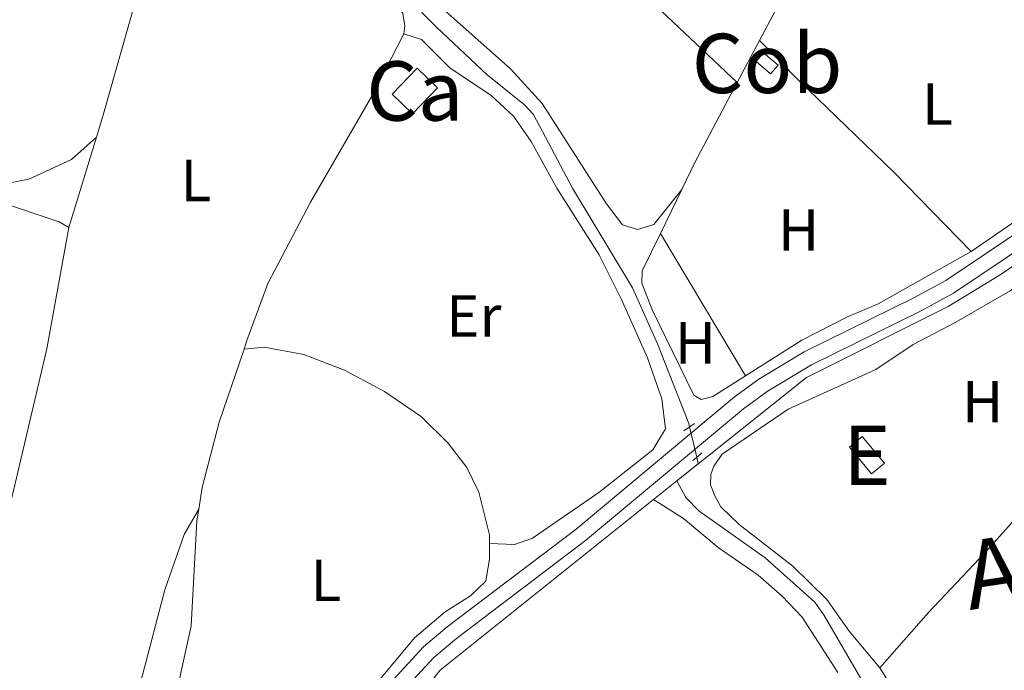
# Model space of a CAD drawing. Units: metres. Extents: x 608695 to 615685, y 4645993 to 4650728.
# Drawn here: x 610340 to 610505, y 4647389 to 4647498 of the extents above; entities that cross this region are included whole.
import ezdxf
from ezdxf.enums import TextEntityAlignment as Align

# ---------------------------------------------------------------- set-up
doc = ezdxf.new("R2010")
doc.units = ezdxf.units.M
doc.header["$MEASUREMENT"] = 0
for name, pattern in [('DGN Style 2', [72.67790000000001, 43.60674, -29.07116000000001]), ('DGN Style 3', [101.74906000000001, 72.67790000000001, -29.07116000000001]), ('DGN Style 5', [50.87453000000001, 21.80337, -29.07116000000001])]:
    doc.linetypes.add(name, pattern=pattern)
for name, color, linetype, lineweight in [('Nivel 13', 7, 'Continuous', 0), ('Nivel 15', 7, 'Continuous', 0), ('Nivel 21', 7, 'Continuous', 0), ('Nivel 22', 7, 'Continuous', 0), ('Nivel 36', 7, 'Continuous', 0), ('Nivel 37', 7, 'Continuous', 0), ('Nivel 45', 7, 'Continuous', 0), ('Nivel 48', 7, 'Continuous', 0), ('Nivel 52', 7, 'Continuous', 0), ('Nivel 61', 7, 'Continuous', 0)]:
    doc.layers.add(name, color=color, linetype=linetype, lineweight=lineweight)
doc.styles.add('Style-Arial Narrow', font='txt')
doc.styles.add('Style-Times New Roman', font='txt')

msp = doc.modelspace()

# ---------------------------------------------------------------- linework, layer by layer
at = {"layer": 'Nivel 13', "color": 4, "linetype": 'Continuous', "lineweight": 0, "extrusion": (0.003365156684443506, 0.002695843752730985, 0.9999907040302675), "elevation": 14962.60754008484, "flags": 128}
msp.add_lwpolyline([(610445.5559911653, 4647397.300829448), (610449.1760379709, 4647400.200839985)], dxfattribs=at)
at = {"layer": 'Nivel 13', "color": 4, "linetype": 'Continuous', "lineweight": 0, "extrusion": (-0.017948312870014, 0.0766254895604444, 0.9968983862032992), "elevation": 345532.9272030209, "flags": 128}
msp.add_lwpolyline([(-1654264.416700702, -4372095.257284973), (-1654264.416700702, -4372096.400875809)], dxfattribs=at)
at = {"layer": 'Nivel 13', "color": 4, "linetype": 'Continuous', "lineweight": 0, "extrusion": (0.004676017373372747, 0.003743205723441611, 0.9999820614753228), "elevation": 20630.35130225961, "flags": 128}
msp.add_lwpolyline([(610437.9308134988, 4647372.955005072), (610441.8409110345, 4647376.085027002)], dxfattribs=at)
at = {"layer": 'Nivel 13', "color": 4, "linetype": 'Continuous', "lineweight": 0}
for points in [[(610452.4499999993, 4647429.870000001, 379.1), (610452.3200000003, 4647430.449999999, 379.05), (610447.0199999996, 4647443.84, 378.68), (610442.7899999991, 4647453.27, 378.68), (610432.6799999997, 4647470.100000001, 378.5), (610426.129999999, 4647482.510000002, 378.5), (610424.6000000015, 4647484.120000001, 378.5), (610418.3200000003, 4647489.170000002, 378.5), (610409.8299999982, 4647497.16, 378.5), (610404.8099999987, 4647502.280000001, 378.32), (610401.129999999, 4647507.370000001, 378.32), (610392.6499999985, 4647523.859999999, 378.13), (610389.5899999999, 4647532.149999999, 378.13), (610383.6999999993, 4647543.850000001, 377.95), (610381.3599999994, 4647547.620000001, 377.95), (610377.5799999982, 4647550.830000002, 377.95), (610374.8200000003, 4647554.66, 377.95), (610373.1099999994, 4647560.370000001, 377.76), (610371.629999999, 4647563.25, 377.58), (610361.879999999, 4647575.199999999, 377.4), (610349.4299999997, 4647600.16, 377.4), (610344.0199999996, 4647613.25, 377.4), (610337.75, 4647626.57, 377.21), (610336.3399999999, 4647630.629999999, 377.07)], [(610453.9100000001, 4647423.649999999, 379.61), (610455.7399999984, 4647425.109999999, 379.59), (610472.120000001, 4647438.210000001, 379.48), (610496.0399999991, 4647450.140000001, 379.36), (610504.7800000012, 4647455.469999999, 379.29), (610538.2199999988, 4647478.219999999, 379.21), (610544.4699999988, 4647481.890000001, 379.06), (610549.129999999, 4647483.23, 378.98), (610559.4600000009, 4647485.23, 377.73), (610565.6900000013, 4647487.030000001, 377.73), (610596.0500000007, 4647524.390000001, 377.73)], [(610588.6999999993, 4647246.649999999, 382.49), (610588.2300000004, 4647248.25, 382.37), (610578.4100000001, 4647259.760000002, 381.54), (610560.7600000016, 4647276.93, 381.19), (610543.8599999994, 4647295.510000002, 380.84), (610536.1999999993, 4647304.16, 380.84), (610529.0799999982, 4647313.670000002, 380.84), (610522.379999999, 4647323.48, 380.28), (610514.7899999991, 4647331.719999999, 380.1), (610511.9200000018, 4647334.219999999, 380.1), (610500.1499999985, 4647348.800000001, 380.1), (610497.25, 4647353.289999999, 380.1), (610496.5500000007, 4647356.170000002, 380.1), (610496.0599999987, 4647361.84, 380.1), (610495.4899999984, 4647364.129999999, 380.1), (610494, 4647367.25, 380.1), (610489.6900000013, 4647374.260000002, 379.73), (610483.4699999988, 4647383.719999999, 379.73), (610475.1400000006, 4647398.100000001, 379.55), (610473.5399999991, 4647400.309999999, 379.55), (610465.1799999997, 4647407.809999999, 379.55), (610453.9699999988, 4647415.699999999, 379.55), (610451.8299999982, 4647417.969999999, 379.55), (610450.2899999991, 4647420.75, 379.63)], [(610390.4499999993, 4647363.920000002, 380.16), (610391.4899999984, 4647364.870000001, 380.14), (610410.4200000018, 4647388.870000001, 379.91), (610446.379999999, 4647417.620000001, 379.66)]]:
    msp.add_polyline3d(points, dxfattribs=at)
at = {"layer": 'Nivel 15', "color": 1, "linetype": 'Continuous', "lineweight": 0, "extrusion": (0.05939392995389721, 0.06967364859976402, 0.9958001525283214), "elevation": 360444.8288743618, "flags": 128}
msp.add_lwpolyline([(2550411.253940178, -3916287.531031042), (2550414.460184086, -3916287.531031042), (2550414.460308842, -3916289.497093089), (2550411.254064934, -3916289.497093089), (2550411.253940178, -3916287.531031042)], dxfattribs=at)
at = {"layer": 'Nivel 15', "color": 1, "linetype": 'Continuous', "lineweight": 0, "extrusion": (-0.1086555478646051, 0.1044574926062, 0.9885760487472213), "elevation": 419518.5603822849, "flags": 128}
msp.add_lwpolyline([(-3773389.324499961, -2749045.971640581), (-3773395.42801534, -2749045.971640583), (-3773395.425639663, -2749041.12831586), (-3773389.32212428, -2749041.12831586), (-3773389.324499961, -2749045.971640581)], dxfattribs=at)
at = {"layer": 'Nivel 15', "color": 51, "linetype": 'Continuous', "lineweight": 13}
msp.add_polyline3d([(610483.1099999994, 4647421.949999999, 382.58), (610479.379999999, 4647426.43, 382.39), (610481.5300000012, 4647428.23, 382.21), (610485.2699999996, 4647423.75, 382.39), (610483.1099999994, 4647421.949999999, 382.58)], dxfattribs=at)
at = {"layer": 'Nivel 21', "color": 1, "linetype": 'DGN Style 2', "lineweight": 0, "flags": 128}
for points, elevation in [([(610453.2699999996, 4647430.43), (610451.4800000004, 4647429.210000001)], 379.02), ([(610452.9899999984, 4647424.210000001), (610454.5399999991, 4647425.5)], 379.76)]:
    msp.add_lwpolyline(points, dxfattribs=dict(at, elevation=elevation))
at = {"layer": 'Nivel 21', "color": 7, "linetype": 'DGN Style 3', "lineweight": 0}
msp.add_polyline3d([(610513.5300000012, 4647466.57, 378.71), (610495.6400000006, 4647454.530000001, 378.9), (610490.2100000009, 4647451.59, 378.9), (610471.7600000016, 4647442.530000001, 379.09), (610464.1000000015, 4647437.91, 379.23), (610460, 4647434.899999999, 379.29), (610433.3099999987, 4647412.640000001, 379.71), (610411.6000000015, 4647396.140000001, 379.87), (610407.6099999994, 4647392.780000001, 379.9), (610401.25, 4647385.890000001, 379.91)], dxfattribs=at)
at = {"layer": 'Nivel 21', "color": 7, "linetype": 'Continuous', "lineweight": 0}
msp.add_polyline3d([(610515, 4647464.550000001, 378.71), (610496.9400000013, 4647452.390000001, 378.9), (610491.3500000015, 4647449.359999999, 378.9), (610472.9600000009, 4647440.34, 379.09), (610465.4899999984, 4647435.830000002, 379.23), (610461.5500000007, 4647432.93, 379.29), (610434.870000001, 4647410.690000001, 379.71), (610413.1600000001, 4647394.190000001, 379.87), (610409.3399999999, 4647390.969999999, 379.9), (610403.1700000018, 4647384.289999999, 379.91)], dxfattribs=at)
at = {"layer": 'Nivel 22', "color": 4, "linetype": 'DGN Style 5', "lineweight": 0, "extrusion": (-0.01823433776020261, 0.07764788829552943, 0.9968140821485679), "elevation": 350109.8114657663, "flags": 128}
msp.add_lwpolyline([(-1656755.999179993, -4370788.645289466), (-1656755.999179993, -4370793.911075257)], dxfattribs=at)
at = {"layer": 'Nivel 36', "color": 92, "linetype": 'Continuous', "lineweight": 0, "flags": 128}
for points, elevation in [([(610476.2300000004, 4647517.629999999), (610464.2199999988, 4647494.949999999)], 378.46), ([(610464.2199999988, 4647494.949999999), (610460.4800000004, 4647487.899999999)], 378.46), ([(610461.8900000006, 4647438.469999999), (610471.3500000015, 4647444.469999999), (610478.9699999988, 4647448.370000001), (610484.1999999993, 4647450.609999999), (610499.8999999985, 4647459.440000001)], 378.82), ([(610369.7300000004, 4647416.010000002), (610369.4100000001, 4647414.010000002), (610368.4299999997, 4647396.309999999), (610362.4400000013, 4647368.890000001), (610361.2300000004, 4647364.920000002)], 379.25)]:
    msp.add_lwpolyline(points, dxfattribs=dict(at, elevation=elevation))
at = {"layer": 'Nivel 36', "color": 92, "linetype": 'Continuous', "lineweight": 0, "extrusion": (-0.1954405445444567, 0.1034514537937621, 0.9752439644807464), "elevation": 361849.7419406456, "flags": 128}
msp.add_lwpolyline([(-4393132.141714968, -1594133.203721881), (-4393116.901052251, -1594133.203721881), (-4393111.801064052, -1594133.022834163)], dxfattribs=at)
at = {"layer": 'Nivel 36', "color": 92, "linetype": 'Continuous', "lineweight": 0, "extrusion": (0.008219225752542284, 0.02703645965685075, 0.9996006573513506), "elevation": 131046.6439531597, "flags": 128}
msp.add_lwpolyline([(767809.2699178513, -4622200.461390641), (767809.2699178513, -4622216.385972269)], dxfattribs=at)
at = {"layer": 'Nivel 36', "color": 92, "linetype": 'Continuous', "lineweight": 0, "extrusion": (0.004254600513791944, 0.008758077380758346, 0.9999525961039658), "elevation": 43678.60818988283, "flags": 128}
msp.add_lwpolyline([(610443.9840443172, 4647265.534528002), (610440.3937364295, 4647258.144244567)], dxfattribs=at)
at = {"layer": 'Nivel 36', "color": 92, "linetype": 'Continuous', "lineweight": 0, "extrusion": (-0.004411229387437081, 0.007366384450608719, 0.9999631380383065), "elevation": 31920.73708744207, "flags": 128}
msp.add_lwpolyline([(610443.2603649646, 4647353.402398478), (610457.6212839633, 4647329.42174783)], dxfattribs=at)
at = {"layer": 'Nivel 36', "color": 92, "linetype": 'Continuous', "lineweight": 0}
for points in [[(610451.120000001, 4647469.84, 378.5), (610446.4299999997, 4647463.989999998, 378.5), (610443.6600000001, 4647463.109999999, 378.5), (610441.120000001, 4647463.920000002, 378.5), (610438.4200000018, 4647467.449999999, 378.5), (610427.5799999982, 4647484.330000002, 378.32), (610422.25, 4647490.18, 378.32), (610409.8000000007, 4647501.25, 378.32), (610404.2300000004, 4647507.640000001, 378.32), (610394.879999999, 4647525.75, 378.32), (610388.9899999984, 4647538.530000001, 378.32), (610384.3599999994, 4647546.5, 378.13), (610380.370000001, 4647551.460000001, 378.13), (610379.620000001, 4647553.629999999, 378.13), (610380.7199999988, 4647557.140000001, 378.13), (610383.5100000016, 4647561.34, 378.13)], [(610383.5100000016, 4647561.34, 378.13), (610390.1000000015, 4647555.57, 378.13), (610434.8299999982, 4647512.129999999, 378.32), (610460.4800000004, 4647487.899999999, 378.46)], [(610352.4499999993, 4647478.710000001, 378.8), (610353.5199999996, 4647482.239999998, 378.7), (610361.1499999985, 4647508.989999998, 378.33), (610369.3500000015, 4647536.859999999, 378.51), (610373.6900000013, 4647549.100000001, 378.14)], [(610373.6900000013, 4647549.100000001, 378.14), (610375.2699999996, 4647548.210000001, 378.33), (610378.2399999984, 4647547.350000001, 378.33), (610380.5599999987, 4647545.559999999, 378.33), (610383.1499999985, 4647540.649999999, 378.33), (610387.0700000003, 4647531.52, 378.33), (610391.8999999985, 4647521.739999998, 378.33), (610397.0599999987, 4647509.800000001, 378.33), (610404.129999999, 4647499.5, 378.33), (610404.4600000009, 4647497.449999999, 378.33), (610404.3000000007, 4647496.120000001, 378.33)], [(610478.3000000007, 4647520.149999999, 378.37), (610481.879999999, 4647518.559999999, 378.37), (610489.3500000015, 4647514.550000001, 378.18), (610495.7399999984, 4647510.710000001, 378.18), (610501.6000000015, 4647505.830000002, 378.37), (610512.4899999984, 4647494.379999999, 378.55), (610517.5899999999, 4647487.02, 378.55), (610518.8399999999, 4647483.530000001, 378.55), (610519, 4647480.34, 378.74), (610518.8099999987, 4647476.530000001, 378.74), (610518.4699999988, 4647474.830000002, 378.74), (610517.1799999997, 4647472.149999999, 378.64), (610514.8599999994, 4647469.710000001, 378.64), (610499.8999999985, 4647459.440000001, 378.82)], [(610404.3000000007, 4647496.120000001, 378.33), (610398.879999999, 4647485.609999999, 378.33), (610388.5399999991, 4647467.73, 378.51), (610381.3399999999, 4647454, 378.7), (610377.8399999999, 4647444.420000002, 379.06), (610377.3399999999, 4647442.940000001, 379.06)], [(610404.3000000007, 4647496.120000001, 378.33), (610407.2600000016, 4647495.149999999, 378.51), (610412.1000000015, 4647490.330000002, 378.51), (610418.9600000009, 4647485.780000001, 378.51), (610422.7699999996, 4647482.210000001, 378.51), (610425.7199999988, 4647477.949999999, 378.51), (610430.0700000003, 4647470.080000002, 378.51), (610437.2199999988, 4647458.870000001, 378.51), (610440.9299999997, 4647451.43, 378.7), (610445.3599999994, 4647441.489999998, 378.88), (610447.7600000016, 4647434.57, 379.06), (610448.3599999994, 4647429.510000002, 379.06), (610446.2300000004, 4647426, 379.06), (610437.1400000006, 4647418.789999999, 379.06), (610425.9400000013, 4647411.120000001, 379.06), (610422.9100000001, 4647410.059999999, 379.06), (610418.7300000004, 4647410.199999999, 379.25)], [(610464.2199999988, 4647494.949999999, 378.46), (610470.8200000003, 4647488.27, 378.64), (610486.8900000006, 4647472.780000001, 378.64), (610499.8999999985, 4647459.440000001, 378.82)], [(610352.4499999993, 4647478.710000001, 378.8), (610348.2800000012, 4647474.899999999, 378.25), (610341.0700000003, 4647471.620000001, 378.25), (610337.5599999987, 4647470.949999999, 378.25), (610333.9299999997, 4647471.050000001, 378.25), (610328.75, 4647472.330000002, 378.43), (610326.3200000003, 4647473.649999999, 378.43), (610325.379999999, 4647475.190000001, 378.43), (610325.2600000016, 4647477.359999999, 378.62), (610326.2300000004, 4647483.059999999, 378.33), (610326.25, 4647491.09, 378.14), (610325.8099999987, 4647492.350000001, 377.77)], [(610484.5199999996, 4647389.23, 380.01), (610479.3399999999, 4647395.43, 380.01), (610475.5500000007, 4647400.75, 380.01), (610469.8299999982, 4647406.370000001, 380.01), (610460.8099999987, 4647413.41, 380.01), (610457.7300000004, 4647416.41, 380.01), (610456.7100000009, 4647418.23, 380.01), (610455.9600000009, 4647420.100000001, 380.01), (610456.0399999991, 4647421.84, 379.82), (610456.5500000007, 4647423.25, 379.82), (610457.9299999997, 4647425.289999999, 379.82), (610469.0799999982, 4647432.870000001, 379.82), (610483.8200000003, 4647439.530000001, 379.82), (610490.1499999985, 4647443.719999999, 379.82), (610497.3399999999, 4647447.48, 379.64), (610506.4499999993, 4647452.760000002, 379.64), (610513.8200000003, 4647458.649999999, 379.64), (610522.8599999994, 4647464.850000001, 379.64), (610532.3999999985, 4647470.809999999, 379.46), (610542.0799999982, 4647476.34, 379.46), (610547.7600000016, 4647478.629999999, 379.46), (610553, 4647480.100000001, 379.46), (610560.0899999999, 4647481.010000002, 379.46), (610565.2100000009, 4647481.600000001, 380.01)], [(610565.2100000009, 4647481.600000001, 380.01), (610550.9699999988, 4647465.260000002, 380.01), (610536.1999999993, 4647448.649999999, 380.01), (610511.5599999987, 4647419.080000002, 380.01), (610502.1799999997, 4647408.620000001, 380.01), (610492.6999999993, 4647398.600000001, 379.82), (610484.5199999996, 4647389.23, 380.01)], [(610322.8099999987, 4647361.629999999, 379.43), (610309.2699999996, 4647362.73, 379.43), (610301.7800000012, 4647362.93, 379.43), (610295.8200000003, 4647362.129999999, 379.43), (610282.879999999, 4647359.309999999, 379.43), (610279.8999999985, 4647360.300000001, 379.43), (610278.7300000004, 4647362.52, 379.43), (610278.8299999982, 4647364.149999999, 379.43), (610282.7399999984, 4647374.949999999, 379.43), (610288.8500000015, 4647388.059999999, 379.43), (610299.2300000004, 4647412.52, 379.25), (610311.5300000012, 4647437.850000001, 379.25), (610315.5700000003, 4647447.25, 379.25), (610318.129999999, 4647455.43, 379.06), (610318.2399999984, 4647460.809999999, 379.06), (610319.5399999991, 4647468.129999999, 379.06), (610321.379999999, 4647470.390000001, 379.06), (610325.8999999985, 4647470.93, 378.88), (610335.5399999991, 4647467.960000001, 379.25), (610346.1700000018, 4647464.420000002, 379.25), (610347.8200000003, 4647463.48, 379.25)], [(610347.8200000003, 4647463.48, 379.25), (610344.120000001, 4647443, 379.25), (610338.2899999991, 4647418.399999999, 379.25), (610322.8099999987, 4647361.629999999, 379.43)], [(610447.5300000012, 4647462.449999999, 378.58), (610444.4600000009, 4647456.140000001, 378.64), (610444.370000001, 4647454.09, 378.82), (610446.1799999997, 4647449.469999999, 378.82), (610453.1799999997, 4647435.190000001, 378.82), (610454.3999999985, 4647434.48, 378.82), (610456.379999999, 4647434.989999998, 378.82), (610461.8900000006, 4647438.469999999, 378.82)], [(610377.3399999999, 4647442.940000001, 379.06), (610380.7600000016, 4647443.32, 379.06), (610387.4400000013, 4647442.050000001, 379.06), (610394.2800000012, 4647439.440000001, 379.06), (610401.0399999991, 4647435.850000001, 379.25), (610407.2300000004, 4647431.580000002, 379.25), (610411.7199999988, 4647427.199999999, 379.25), (610414.870000001, 4647423.039999999, 379.25), (610416.8999999985, 4647418.859999999, 379.25), (610418.7300000004, 4647411.690000001, 379.25), (610418.7300000004, 4647410.199999999, 379.25)], [(610377.3399999999, 4647442.940000001, 379.06), (610373.129999999, 4647430.66, 379.06), (610370.3099999987, 4647419.640000001, 379.25), (610369.7300000004, 4647416.010000002, 379.25)], [(610446.379999999, 4647417.620000001, 379.66), (610451.4400000013, 4647414.399999999, 379.66), (610457.25, 4647409.550000001, 379.66), (610464.0199999996, 4647404.899999999, 379.66), (610468.0700000003, 4647401.330000002, 379.66), (610471.3999999985, 4647397.800000001, 379.66), (610477.3999999985, 4647388.449999999, 379.82)], [(610369.7300000004, 4647416.010000002, 379.25), (610367.2699999996, 4647411.73, 379.25), (610364.0100000016, 4647402.420000002, 379.06), (610360.2300000004, 4647388.030000001, 379.06), (610351.6999999993, 4647359.949999999, 379.26)], [(610418.7300000004, 4647410.199999999, 379.25), (610418.7300000004, 4647407.629999999, 379.25), (610418.1000000015, 4647403.859999999, 379.25), (610415.5300000012, 4647401.41, 379.25), (610411.2600000016, 4647398.699999999, 379.25), (610406.1000000015, 4647394.289999999, 379.25), (610397.6799999997, 4647384.23, 379.43), (610388.8999999985, 4647372.440000001, 379.43), (610385.0799999982, 4647368.530000001, 379.43), (610375.4499999993, 4647362.559999999, 379.43), (610368.6799999997, 4647359.330000002, 379.43), (610364.6400000006, 4647358.170000002, 379.43), (610361.8299999982, 4647358.91, 379.43), (610361.2300000004, 4647364.920000002, 379.25)], [(610505.6700000018, 4647348.010000002, 380.01), (610501.1600000001, 4647353.940000001, 380.01), (610499.879999999, 4647359.379999999, 380.19), (610497.3099999987, 4647367.510000002, 380.19), (610494.2399999984, 4647373.550000001, 380.01), (610484.5199999996, 4647389.23, 380.01)]]:
    msp.add_polyline3d(points, dxfattribs=at)
at = {"layer": 'Nivel 52', "color": 1, "linetype": 'Continuous', "lineweight": 0}
for points in [[(610466.0899999999, 4647489.330000002, 380.91), (610467.3599999994, 4647490.82, 380.73), (610464.9200000018, 4647492.899999999, 380.73), (610463.6499999985, 4647491.41, 380.91)], [(610402.2899999991, 4647485.93, 381.79), (610405.7399999984, 4647482.609999999, 382.52), (610409.9699999988, 4647487.010000002, 382.52), (610406.5199999996, 4647490.330000002, 381.79)]]:
    msp.add_3dface(points, dxfattribs=at)
at = {"layer": 'Nivel 52', "color": 1, "linetype": 'Continuous', "lineweight": 13}
msp.add_3dface([(610483.1099999994, 4647421.949999999, 382.58), (610485.2699999996, 4647423.75, 382.39), (610481.5300000012, 4647428.23, 382.21), (610479.379999999, 4647426.43, 382.39)], dxfattribs=at)
at = {"layer": 'Nivel 61', "color": 7, "linetype": 'Continuous', "lineweight": 0}
msp.add_3dface([(615599.4800000004, 4650728.09), (615674.870000001, 4646101.879999999), (608768.4499999993, 4645992.59), (608697.8000000007, 4650618.760000002)], dxfattribs=at)

# ---------------------------------------------------------------- texts
at = {"layer": 'Nivel 37', "color": 92, "linetype": 'Continuous', "lineweight": 0, "style": 'Style-Arial Narrow'}
for s, p in [('L', (610494.2131471038, 4647484.27998, 378.56)), ('L', (610369.2331471033, 4647471.379979998, 378.68)), ('H', (610470.8192019686, 4647463.02998, 378.65)), ('Er', (610416.070814997, 4647448.54998, 378.88)), ('H', (610453.4292019717, 4647444.039979998, 378.78)), ('H', (610501.8292019702, 4647434.09998, 379.85)), ('L', (610391.1331471056, 4647403.999979999, 379.25))]:
    msp.add_text(s, height=6.99996, dxfattribs=at).set_placement(p, align=Align.MIDDLE_CENTER)
at = {"layer": 'Nivel 45', "color": 7, "linetype": 'Continuous', "lineweight": 0, "style": 'Style-Times New Roman'}
msp.add_text('Agostíos', height=11.49996, rotation=8.709000017673715, dxfattribs=at).set_placement((610529.5726538189, 4647409.386937391, 379.93), align=Align.MIDDLE_CENTER)
at = {"layer": 'Nivel 48', "color": 7, "linetype": 'Continuous', "lineweight": 0, "style": 'Style-Arial Narrow'}
msp.add_text('Cob', height=9.99996, dxfattribs=at).set_placement((610465.5008533895, 4647491.109979998, 378.58), align=Align.MIDDLE_CENTER)
at = {"layer": 'Nivel 48', "color": 1, "linetype": 'Continuous', "lineweight": 0, "style": 'Style-Arial Narrow'}
for s, p in [('Ca', (610406.1233316027, 4647486.469979998, 378.42)), ('E', (610482.3199762739, 4647425.089979999, 379.91))]:
    msp.add_text(s, height=9.99996, dxfattribs=at).set_placement(p, align=Align.MIDDLE_CENTER)

doc.saveas('drawing.dxf')
